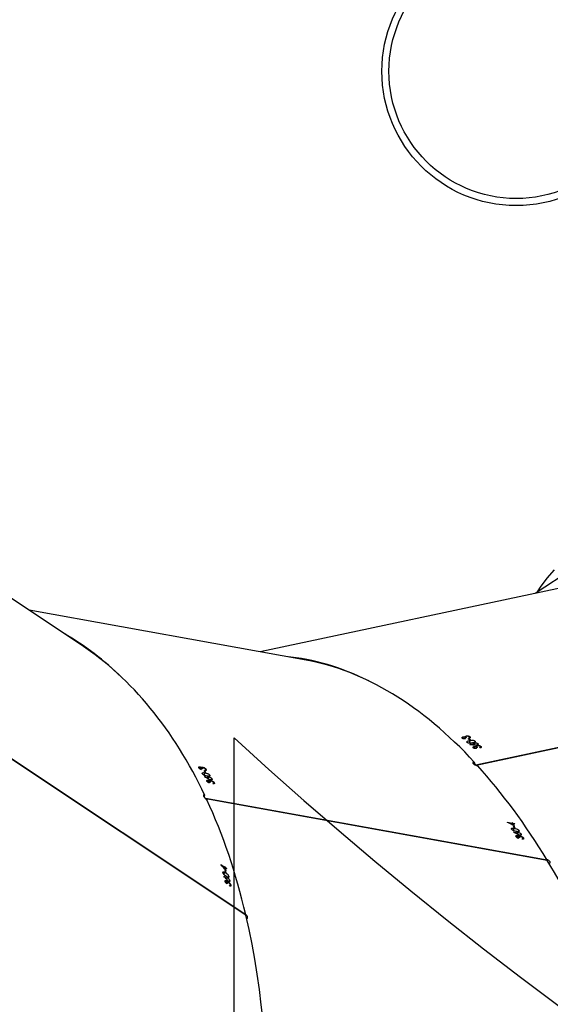
# Model space of a CAD drawing. Units: millimetres. Extents: x -6982 to 358905, y -3372 to 12280.
# Drawn here: x -2375 to -2149, y 5248 to 5667 of the extents above; entities that cross this region are included whole.
import ezdxf

# ---------------------------------------------------------------- set-up
doc = ezdxf.new("R2010")
doc.units = ezdxf.units.MM
doc.layers.add('Opvangzone', color=7, linetype='Continuous', true_color=0x00a19a)
doc.layers.add('Toestel 2D', color=7, linetype='Continuous', lineweight=20)

# ---------------------------------------------------------------- blocks, each defined once
blk = doc.blocks.new('3231_')
at = {"color": 7, "linetype": 'Continuous', "lineweight": 25}
for p, q in [((2263.248, 771.393), (2274.918, 763.627)), ((2263.259, 771.386), (2263.252, 771.378)), ((2263.252, 771.378), (2274.927, 763.609)), ((2263.885, 770.118), (2263.933, 770.154)), ((2263.913, 770.134), (2263.937, 770.151)), ((2263.937, 770.153), (2263.941, 770.131)), ((2264.004, 770.001), (2264.034, 770.024)), ((2264.006, 770.048), (2264.031, 770.032)), ((2264.057, 770.065), (2264.062, 770.043)), ((2264.062, 770.043), (2264.071, 770.05)), ((2263.929, 769.928), (2263.972, 769.96)), ((2263.973, 769.749), (2264.015, 769.781)), ((2263.981, 769.984), (2264.002, 770)), ((2264.019, 769.971), (2264.032, 769.98)), ((2264.02, 769.805), (2264.069, 769.843)), ((2264.033, 769.983), (2264.045, 769.992)), ((2264.064, 769.856), (2264.074, 769.864)), ((2264.088, 769.923), (2264.132, 769.956)), ((2264.106, 769.941), (2264.131, 769.96)), ((2264.109, 769.968), (2264.124, 769.979)), ((2264.117, 769.584), (2264.192, 769.641)), ((2264.061, 769.42), (2264.115, 769.383)), ((2264.061, 769.42), (2264.067, 769.399)), ((2264.067, 769.399), (2264.079, 769.408)), ((2264.121, 769.362), (2264.067, 769.399)), ((2264.083, 769.589), (2264.107, 769.573)), ((2264.106, 769.498), (2264.123, 769.511)), ((2264.13, 769.482), (2264.106, 769.498)), ((2264.115, 769.383), (2264.157, 769.415)), ((2264.121, 769.362), (2264.17, 769.399)), ((2264.128, 769.335), (2264.187, 769.38)), ((2264.152, 769.319), (2264.128, 769.335)), ((2264.145, 769.346), (2264.188, 769.379)), ((2264.309, 769.237), (2264.145, 769.346)), ((2250.418, 769.064), (2264.949, 766.449)), ((2250.43, 769.062), (2250.426, 769.051)), ((2250.426, 769.051), (2264.965, 766.435)), ((2251.436, 768.11), (2251.466, 768.163)), ((2251.478, 768.164), (2251.461, 768.134)), ((2251.462, 768.136), (2251.478, 768.164)), ((2251.482, 768.164), (2251.493, 768.145)), ((2251.533, 767.947), (2251.559, 767.994)), ((2251.573, 768.021), (2251.585, 768.042)), ((2251.584, 768.093), (2251.614, 768.087)), ((2251.595, 768.049), (2251.616, 768.086)), ((2251.618, 768.024), (2251.637, 768.058)), ((2251.63, 768.042), (2251.638, 768.057)), ((2251.634, 768.129), (2251.645, 768.111)), ((2251.645, 768.111), (2251.651, 768.122)), ((2251.661, 767.866), (2251.698, 767.931)), ((2251.696, 767.933), (2251.703, 767.945)), ((2251.704, 768.007), (2251.719, 768.033)), ((2251.715, 768.059), (2251.726, 768.077)), ((2251.72, 768.033), (2251.737, 768.064)), ((2251.625, 767.793), (2251.651, 767.839)), ((2251.784, 767.686), (2251.814, 767.68)), ((2251.803, 767.514), (2251.871, 767.502)), ((2251.803, 767.514), (2251.815, 767.496)), ((2251.815, 767.496), (2251.823, 767.511)), ((2251.822, 767.695), (2251.875, 767.789)), ((2251.832, 767.608), (2251.845, 767.63)), ((2251.862, 767.602), (2251.832, 767.608)), ((2251.847, 767.858), (2251.854, 767.869)), ((2251.871, 767.502), (2251.9, 767.553)), ((2251.882, 767.484), (2251.916, 767.545)), ((2251.897, 767.461), (2251.938, 767.534)), ((2251.912, 767.479), (2251.942, 767.532)), ((2251.882, 767.484), (2251.815, 767.496)), ((2251.927, 767.456), (2251.897, 767.461)), ((2252.115, 767.442), (2251.912, 767.479)), ((2264.598, 765.752), (2264.627, 765.805)), ((2264.639, 765.806), (2264.623, 765.776)), ((2264.624, 765.778), (2264.639, 765.806)), ((2264.644, 765.806), (2264.655, 765.787)), ((2264.694, 765.589), (2264.721, 765.636)), ((2264.735, 765.663), (2264.746, 765.684)), ((2264.746, 765.735), (2264.776, 765.73)), ((2264.756, 765.691), (2264.777, 765.728)), ((2264.779, 765.666), (2264.799, 765.701)), ((2264.786, 765.435), (2264.812, 765.481)), ((2264.791, 765.684), (2264.8, 765.7)), ((2264.795, 765.772), (2264.806, 765.753)), ((2264.806, 765.753), (2264.813, 765.764)), ((2264.822, 765.508), (2264.859, 765.573)), ((2264.857, 765.575), (2264.864, 765.587)), ((2264.866, 765.649), (2264.881, 765.675)), ((2264.877, 765.701), (2264.887, 765.72)), ((2264.881, 765.675), (2264.899, 765.706)), ((2264.983, 765.337), (2265.036, 765.431)), ((2265.008, 765.5), (2265.015, 765.512)), ((2238.3, 761.803), (2253.439, 765.021)), ((2238.31, 761.794), (2253.459, 765.014)), ((2264.939, 765.186), (2264.968, 765.237)), ((2264.946, 765.328), (2264.976, 765.322)), ((2264.979, 765.237), (2264.964, 765.209)), ((2264.965, 765.211), (2264.979, 765.237)), ((2264.984, 765.237), (2264.995, 765.219)), ((2264.993, 765.25), (2265.006, 765.272)), ((2265.023, 765.244), (2264.993, 765.25)), ((2265.077, 765.099), (2265.089, 765.119)), ((2265.087, 765.168), (2265.117, 765.163)), ((2265.099, 765.126), (2265.119, 765.161)), ((2265.122, 765.102), (2265.141, 765.135)), ((2265.133, 765.119), (2265.142, 765.134)), ((2265.136, 765.203), (2265.147, 765.185)), ((2265.147, 765.185), (2265.153, 765.196)), ((2265.208, 765.085), (2265.223, 765.11)), ((2265.218, 765.135), (2265.228, 765.153)), ((2265.223, 765.11), (2265.24, 765.14)), ((2253.242, 764.21), (2253.247, 764.266)), ((2253.263, 764.275), (2253.26, 764.241)), ((2253.262, 764.246), (2253.264, 764.276)), ((2253.275, 764.28), (2253.291, 764.267)), ((2253.394, 764.252), (2253.425, 764.259)), ((2253.399, 764.179), (2253.401, 764.199)), ((2253.415, 764.217), (2253.419, 764.258)), ((2253.435, 764.307), (2253.45, 764.293)), ((2253.443, 764.2), (2253.447, 764.245)), ((2253.45, 764.293), (2253.451, 764.307)), ((2253.451, 764.221), (2253.453, 764.241)), ((2253.523, 764.064), (2253.531, 764.158)), ((2253.532, 764.271), (2253.534, 764.295)), ((2253.534, 764.217), (2253.535, 764.238)), ((2253.542, 764.143), (2253.543, 764.157)), ((2253.544, 764.251), (2253.547, 764.29)), ((2253.376, 764.091), (2253.38, 764.142)), ((2253.504, 763.98), (2253.508, 764.028)), ((2253.687, 763.939), (2253.719, 763.946)), ((2253.711, 764.13), (2253.712, 764.144)), ((2253.713, 763.8), (2253.717, 763.854)), ((2253.723, 763.963), (2253.732, 764.076)), ((2253.734, 763.862), (2253.731, 763.829)), ((2253.733, 763.834), (2253.735, 763.862)), ((2253.746, 763.867), (2253.761, 763.854)), ((2253.753, 763.883), (2253.755, 763.914)), ((2253.784, 763.889), (2253.753, 763.883)), ((2253.865, 763.842), (2253.896, 763.848)), ((2253.871, 763.771), (2253.872, 763.791)), ((2253.886, 763.808), (2253.89, 763.847)), ((2253.906, 763.894), (2253.921, 763.881)), ((2253.915, 763.791), (2253.918, 763.835)), ((2253.921, 763.881), (2253.922, 763.894)), ((2253.922, 763.812), (2253.924, 763.831)), ((2254.003, 763.861), (2254.005, 763.883)), ((2254.005, 763.809), (2254.007, 763.829)), ((2254.015, 763.841), (2254.018, 763.879)), ((2260.687, 760.541), (2272.473, 758.42)), ((2249.548, 757.409), (2262.636, 760.19)), ((2270.26, 759.893), (2278.938, 754.118)), ((2248.107, 755.842), (2250.933, 757.703))]:
    blk.add_line(p, q, dxfattribs=at)
at = {"color": 7, "linetype": 'Continuous', "lineweight": 25, "flags": 128}
for points in [[(2264.308, 769.242), (2264.308, 769.241), (2264.308, 769.241), (2264.308, 769.24), (2264.308, 769.24), (2264.308, 769.239), (2264.308, 769.239), (2264.309, 769.238), (2264.309, 769.237)], [(2252.113, 767.446), (2252.113, 767.445), (2252.114, 767.445), (2252.114, 767.444), (2252.114, 767.444), (2252.115, 767.444), (2252.115, 767.443), (2252.115, 767.443), (2252.115, 767.442)], [(2250.841, 757.642), (2250.706, 757.442), (2250.419, 757.058), (2250.111, 756.703)], [(2250.841, 757.642), (2250.706, 757.442), (2250.419, 757.058), (2250.111, 756.703)]]:
    blk.add_lwpolyline(points, dxfattribs=at)
at = {"color": 7, "linetype": 'Continuous', "lineweight": 25}
for radius in [5.715, 5.415]:
    blk.add_circle((2251.743, 735.487), radius, dxfattribs=at)
for centre, radius, start, end in [((2286.379, 775.17), 22.984, 194.0515, 194.2864), ((2286.188, 775.143), 22.812, 194.3334, 194.6245), ((2286.403, 775.153), 22.984, 194.0515, 194.2864), ((2286.063, 775.11), 22.682, 194.6799, 194.751), ((2286.087, 775.094), 22.682, 194.6799, 194.751), ((2271.84, 779.96), 23.514, 211.4684, 211.6911), ((2271.625, 779.851), 23.296, 211.7357, 212.0122), ((2271.87, 779.955), 23.514, 211.4684, 211.6911), ((2271.486, 779.765), 23.132, 212.0649, 212.1325), ((2271.516, 779.759), 23.132, 212.0649, 212.1325), ((2285.029, 777.604), 23.538, 211.4354, 211.658), ((2285.059, 777.598), 23.538, 211.4354, 211.658), ((2268.668, 781.334), 22.957, 229.2642, 229.4796), ((2268.699, 781.341), 22.957, 229.2642, 229.4796)]:
    blk.add_arc(centre, radius, start, end, dxfattribs=at)
for centre, major_axis, ratio, start_param, end_param in [((2262.004, 800.439), (-0.399, 40.043), 0.475319, 6.193004, 8.749554), ((2287.533, 795.845), (15.173, 37.068), 0.543367, 6.174257, 8.77244), ((2287.533, 795.845), (15.173, 37.068), 0.543367, 2.489761, 2.673472), ((2290.859, 793.632), (-46.882, 54.311), 0.49908, 1.577307, 1.579954), ((2290.821, 793.657), (-46.891, 54.317), 0.499008, 1.578204, 1.580547), ((2293.537, 791.849), (32.713, 25.675), 0.037414, 2.654211, 2.654824), ((2290.227, 794.052), (-44.815, 53.134), 0.515433, 1.598396, 1.603241), ((2262.004, 800.439), (-0.399, 40.043), 0.475319, 2.466875, 2.650586), ((2266.139, 799.694), (64.023, -33.117), 0.483393, 4.736577, 4.739224), ((2266.092, 799.703), (64.034, -33.118), 0.483321, 4.737468, 4.739811), ((2265.353, 799.836), (61.515, -32.873), 0.499706, 4.75902, 4.763866), ((2269.469, 799.095), (21.371, 36.286), 0.030267, 3.69351, 3.694123), ((2287.533, 795.845), (15.044, 37.171), 0.542104, 2.671142, 2.674284), ((2264.947, 766.392), (0.556, 0.562), 0.121558, 4.667922, 4.751183), ((2287.533, 795.845), (15.173, 37.068), 0.543367, 2.6812, 3.032665), ((2279.333, 797.32), (64.023, -33.117), 0.483393, 4.73607, 4.738717), ((2279.286, 797.329), (64.034, -33.118), 0.483321, 4.736961, 4.739305), ((2282.624, 796.728), (21.371, 36.286), 0.030267, 3.694017, 3.69463), ((2262.004, 800.439), (-0.523, 40.093), 0.474106, 2.64801, 2.652135), ((2253.447, 764.965), (0.263, 0.72), 0.112775, 4.654175, 4.761438), ((2262.004, 800.439), (-0.399, 40.043), 0.475319, 2.658314, 3.051411), ((2253.469, 798.624), (71.744, -7.485), 0.475744, 4.762771, 4.765418), ((2253.419, 798.614), (71.756, -7.481), 0.475672, 4.763655, 4.765998), ((2256.894, 799.352), (7.031, 41.836), 0.114418, 3.731056, 3.731669), ((2262.004, 800.439), (-0.523, 40.093), 0.474106, 2.902861, 3.09021), ((2287.533, 795.845), (15.044, 37.171), 0.542104, 2.925009, 3.064646)]:
    blk.add_ellipse(centre, major_axis=major_axis, ratio=ratio, start_param=start_param, end_param=end_param, dxfattribs=at)
for points, knots in [([(2263.216, 771.552), (2263.215, 771.552), (2263.202, 771.55), (2263.186, 771.536), (2263.171, 771.51), (2263.172, 771.474), (2263.187, 771.434), (2263.216, 771.394), (2263.243, 771.372), (2263.256, 771.362)], [0, 0, 0, 0, 0.010347, 0.171406, 0.334745, 0.500953, 0.669368, 0.838334, 1, 1, 1, 1]), ([(2263.885, 770.118), (2263.884, 770.128), (2263.881, 770.146), (2263.889, 770.16), (2263.905, 770.165), (2263.923, 770.159), (2263.935, 770.153), (2263.937, 770.153)], [0, 0, 0, 0, 0.261181, 0.466868, 0.672525, 0.946309, 1, 1, 1, 1]), ([(2263.981, 769.984), (2263.971, 769.991), (2263.953, 770.005), (2263.926, 770.035), (2263.905, 770.067), (2263.891, 770.096), (2263.887, 770.112), (2263.885, 770.118)], [0, 0, 0, 0, 0.214962, 0.430738, 0.643883, 0.845445, 1, 1, 1, 1]), ([(2263.913, 770.134), (2263.912, 770.132), (2263.908, 770.128), (2263.907, 770.117), (2263.909, 770.106), (2263.909, 770.102)], [0, 0, 0, 0, 0.251502, 0.68519, 1, 1, 1, 1]), ([(2263.909, 770.102), (2263.912, 770.092), (2263.917, 770.075), (2263.933, 770.048), (2263.949, 770.028), (2263.964, 770.014), (2263.971, 770.009), (2263.974, 770.007)], [0, 0, 0, 0, 0.314144, 0.530557, 0.746721, 0.911287, 1, 1, 1, 1]), ([(2263.941, 770.131), (2263.939, 770.132), (2263.933, 770.134), (2263.922, 770.137), (2263.917, 770.135), (2263.913, 770.134)], [0, 0, 0, 0, 0.251452, 0.50335, 1, 1, 1, 1]), ([(2263.974, 770.007), (2263.979, 770.004), (2263.989, 769.999), (2264, 769.999), (2264.008, 770.004), (2264.011, 770.02), (2264.008, 770.037), (2264.006, 770.048)], [0, 0, 0, 0, 0.158685, 0.318202, 0.482069, 0.648831, 1, 1, 1, 1]), ([(2264.031, 770.032), (2264.034, 770.021), (2264.039, 770.004), (2264.051, 769.98), (2264.063, 769.964), (2264.074, 769.952), (2264.081, 769.947), (2264.083, 769.945)], [0, 0, 0, 0, 0.39392, 0.590796, 0.743647, 0.897451, 1, 1, 1, 1]), ([(2264.057, 770.065), (2264.069, 770.054), (2264.089, 770.035), (2264.112, 770.002), (2264.127, 769.975), (2264.131, 769.96), (2264.133, 769.953)], [0, 0, 0, 0, 0.344776, 0.573021, 0.801581, 1, 1, 1, 1]), ([(2264.109, 769.968), (2264.107, 769.977), (2264.103, 769.99), (2264.088, 770.014), (2264.074, 770.03), (2264.065, 770.04), (2264.062, 770.043)], [0, 0, 0, 0, 0.344467, 0.567925, 0.861884, 1, 1, 1, 1]), ([(2263.929, 769.928), (2263.928, 769.937), (2263.926, 769.954), (2263.934, 769.967), (2263.951, 769.969), (2263.968, 769.963), (2263.98, 769.956), (2263.984, 769.953)], [0, 0, 0, 0, 0.2352214, 0.4721765, 0.6803767, 0.8847142, 1, 1, 1, 1]), ([(2264.02, 769.805), (2264.011, 769.812), (2263.993, 769.825), (2263.967, 769.854), (2263.947, 769.884), (2263.935, 769.909), (2263.931, 769.923), (2263.929, 769.928)], [0, 0, 0, 0, 0.227511, 0.457234, 0.652752, 0.863379, 1, 1, 1, 1]), ([(2263.973, 769.749), (2263.971, 769.757), (2263.969, 769.772), (2263.976, 769.785), (2263.993, 769.789), (2264.026, 769.78), (2264.057, 769.759), (2264.077, 769.746)], [0, 0, 0, 0, 0.145179, 0.291204, 0.428814, 0.635852, 1, 1, 1, 1]), ([(2264.117, 769.584), (2264.094, 769.6), (2264.062, 769.623), (2264.02, 769.666), (2263.994, 769.7), (2263.979, 769.729), (2263.974, 769.743), (2263.973, 769.749)], [0, 0, 0, 0, 0.399713, 0.572632, 0.747087, 0.901555, 1, 1, 1, 1]), ([(2264.019, 769.971), (2264.017, 769.971), (2264.009, 769.97), (2263.995, 769.975), (2263.984, 769.982), (2263.981, 769.984)], [0, 0, 0, 0, 0.251612, 0.747403, 1, 1, 1, 1]), ([(2263.984, 769.953), (2263.996, 769.944), (2264.015, 769.929), (2264.04, 769.902), (2264.053, 769.888), (2264.059, 769.881)], [0, 0, 0, 0, 0.480986, 0.739101, 1, 1, 1, 1]), ([(2264.033, 769.983), (2264.033, 769.982), (2264.031, 769.978), (2264.027, 769.973), (2264.022, 769.972), (2264.019, 769.971)], [0, 0, 0, 0, 0.25121, 0.502994, 1, 1, 1, 1]), ([(2264.073, 769.83), (2264.074, 769.822), (2264.076, 769.806), (2264.068, 769.793), (2264.053, 769.789), (2264.036, 769.795), (2264.024, 769.803), (2264.02, 769.805)], [0, 0, 0, 0, 0.2296681, 0.4612314, 0.6714784, 0.8884711, 1, 1, 1, 1]), ([(2264.088, 769.923), (2264.081, 769.928), (2264.068, 769.938), (2264.048, 769.961), (2264.038, 769.976), (2264.033, 769.983)], [0, 0, 0, 0, 0.3453322, 0.6940378, 1, 1, 1, 1]), ([(2264.064, 769.856), (2264.065, 769.854), (2264.067, 769.849), (2264.07, 769.841), (2264.071, 769.834), (2264.073, 769.83)], [0, 0, 0, 0, 0.250079, 0.500213, 1, 1, 1, 1]), ([(2264.077, 769.746), (2264.101, 769.73), (2264.135, 769.707), (2264.178, 769.662), (2264.201, 769.629), (2264.215, 769.603), (2264.219, 769.589), (2264.221, 769.584)], [0, 0, 0, 0, 0.421574, 0.610955, 0.759508, 0.908201, 1, 1, 1, 1]), ([(2264.083, 769.945), (2264.087, 769.943), (2264.094, 769.938), (2264.103, 769.938), (2264.11, 769.943), (2264.112, 769.954), (2264.11, 769.964), (2264.109, 769.968)], [0, 0, 0, 0, 0.161626, 0.323981, 0.555356, 0.777306, 1, 1, 1, 1]), ([(2264.133, 769.953), (2264.135, 769.944), (2264.137, 769.926), (2264.128, 769.913), (2264.112, 769.911), (2264.097, 769.917), (2264.089, 769.922), (2264.088, 769.923)], [0, 0, 0, 0, 0.267408, 0.536736, 0.766676, 0.971093, 1, 1, 1, 1]), ([(2250.338, 769.204), (2250.334, 769.202), (2250.318, 769.194), (2250.303, 769.172), (2250.296, 769.141), (2250.307, 769.107), (2250.335, 769.076), (2250.371, 769.051), (2250.4, 769.042), (2250.413, 769.038)], [0, 0, 0, 0, 0.0547136, 0.2144336, 0.376415, 0.5412414, 0.708256, 0.8758172, 1, 1, 1, 1]), ([(2264.221, 769.584), (2264.222, 769.576), (2264.225, 769.561), (2264.217, 769.547), (2264.2, 769.543), (2264.167, 769.553), (2264.136, 769.572), (2264.117, 769.584)], [0, 0, 0, 0, 0.1486476, 0.2980066, 0.4401515, 0.661886, 1, 1, 1, 1]), ([(2251.436, 768.11), (2251.432, 768.119), (2251.425, 768.134), (2251.429, 768.151), (2251.445, 768.162), (2251.466, 768.164), (2251.48, 768.164), (2251.482, 768.164)], [0, 0, 0, 0, 0.261181, 0.466868, 0.672525, 0.946309, 1, 1, 1, 1]), ([(2251.573, 768.021), (2251.562, 768.024), (2251.538, 768.03), (2251.502, 768.048), (2251.471, 768.069), (2251.449, 768.091), (2251.44, 768.104), (2251.436, 768.11)], [0, 0, 0, 0, 0.214962, 0.430738, 0.643883, 0.845445, 1, 1, 1, 1]), ([(2251.462, 768.136), (2251.461, 768.134), (2251.458, 768.128), (2251.46, 768.117), (2251.465, 768.108), (2251.467, 768.104)], [0, 0, 0, 0, 0.251502, 0.68519, 1, 1, 1, 1]), ([(2251.493, 768.145), (2251.49, 768.145), (2251.483, 768.145), (2251.471, 768.143), (2251.466, 768.139), (2251.462, 768.136)], [0, 0, 0, 0, 0.251452, 0.50335, 1, 1, 1, 1]), ([(2251.467, 768.104), (2251.472, 768.096), (2251.482, 768.082), (2251.506, 768.063), (2251.528, 768.05), (2251.547, 768.043), (2251.556, 768.041), (2251.56, 768.04)], [0, 0, 0, 0, 0.314144, 0.530557, 0.746721, 0.911287, 1, 1, 1, 1]), ([(2251.533, 767.947), (2251.529, 767.954), (2251.522, 767.969), (2251.528, 767.986), (2251.545, 767.994), (2251.565, 767.996), (2251.58, 767.994), (2251.585, 767.993)], [0, 0, 0, 0, 0.235221, 0.472177, 0.680377, 0.884714, 1, 1, 1, 1]), ([(2251.661, 767.866), (2251.65, 767.869), (2251.627, 767.874), (2251.592, 767.891), (2251.564, 767.911), (2251.544, 767.93), (2251.536, 767.942), (2251.533, 767.947)], [0, 0, 0, 0, 0.227511, 0.457234, 0.652752, 0.863379, 1, 1, 1, 1]), ([(2251.56, 768.04), (2251.566, 768.039), (2251.578, 768.038), (2251.591, 768.043), (2251.598, 768.051), (2251.597, 768.068), (2251.589, 768.083), (2251.584, 768.093)], [0, 0, 0, 0, 0.158685, 0.318202, 0.482069, 0.648831, 1, 1, 1, 1]), ([(2251.618, 768.024), (2251.615, 768.023), (2251.607, 768.019), (2251.591, 768.018), (2251.578, 768.02), (2251.573, 768.021)], [0, 0, 0, 0, 0.251612, 0.747403, 1, 1, 1, 1]), ([(2251.585, 767.993), (2251.601, 767.989), (2251.625, 767.982), (2251.658, 767.967), (2251.675, 767.959), (2251.684, 767.955)], [0, 0, 0, 0, 0.480986, 0.739101, 1, 1, 1, 1]), ([(2251.614, 768.087), (2251.621, 768.078), (2251.631, 768.064), (2251.65, 768.046), (2251.666, 768.035), (2251.681, 768.028), (2251.69, 768.026), (2251.694, 768.026)], [0, 0, 0, 0, 0.39392, 0.590796, 0.743647, 0.897451, 1, 1, 1, 1]), ([(2251.63, 768.042), (2251.63, 768.04), (2251.629, 768.036), (2251.626, 768.03), (2251.621, 768.026), (2251.618, 768.024)], [0, 0, 0, 0, 0.25121, 0.502994, 1, 1, 1, 1]), ([(2251.704, 768.007), (2251.696, 768.009), (2251.678, 768.013), (2251.651, 768.026), (2251.637, 768.037), (2251.63, 768.042)], [0, 0, 0, 0, 0.345332, 0.694038, 1, 1, 1, 1]), ([(2251.634, 768.129), (2251.65, 768.124), (2251.676, 768.114), (2251.71, 768.093), (2251.732, 768.073), (2251.741, 768.06), (2251.745, 768.054)], [0, 0, 0, 0, 0.344776, 0.573021, 0.801581, 1, 1, 1, 1]), ([(2251.715, 768.059), (2251.71, 768.066), (2251.702, 768.077), (2251.68, 768.094), (2251.661, 768.103), (2251.649, 768.109), (2251.645, 768.111)], [0, 0, 0, 0, 0.344467, 0.567925, 0.861884, 1, 1, 1, 1]), ([(2251.694, 768.026), (2251.698, 768.025), (2251.707, 768.024), (2251.717, 768.028), (2251.722, 768.035), (2251.722, 768.046), (2251.717, 768.055), (2251.715, 768.059)], [0, 0, 0, 0, 0.161626, 0.323981, 0.555356, 0.777306, 1, 1, 1, 1]), ([(2251.696, 767.933), (2251.697, 767.931), (2251.7, 767.928), (2251.706, 767.92), (2251.709, 767.915), (2251.712, 767.911)], [0, 0, 0, 0, 0.250079, 0.500213, 1, 1, 1, 1]), ([(2251.745, 768.054), (2251.749, 768.046), (2251.756, 768.03), (2251.75, 768.013), (2251.733, 768.005), (2251.715, 768.005), (2251.706, 768.007), (2251.704, 768.007)], [0, 0, 0, 0, 0.267408, 0.536736, 0.766676, 0.971093, 1, 1, 1, 1]), ([(2251.625, 767.793), (2251.622, 767.8), (2251.615, 767.813), (2251.62, 767.829), (2251.636, 767.839), (2251.674, 767.844), (2251.713, 767.838), (2251.738, 767.834)], [0, 0, 0, 0, 0.145179, 0.291204, 0.428814, 0.635852, 1, 1, 1, 1]), ([(2251.822, 767.695), (2251.794, 767.701), (2251.753, 767.709), (2251.696, 767.733), (2251.661, 767.755), (2251.637, 767.776), (2251.628, 767.788), (2251.625, 767.793)], [0, 0, 0, 0, 0.399713, 0.572632, 0.747087, 0.901555, 1, 1, 1, 1]), ([(2251.712, 767.911), (2251.715, 767.904), (2251.722, 767.89), (2251.716, 767.874), (2251.701, 767.865), (2251.681, 767.863), (2251.666, 767.865), (2251.661, 767.866)], [0, 0, 0, 0, 0.229668, 0.461231, 0.671478, 0.888471, 1, 1, 1, 1]), ([(2251.738, 767.834), (2251.767, 767.828), (2251.81, 767.819), (2251.868, 767.794), (2251.901, 767.773), (2251.923, 767.754), (2251.931, 767.742), (2251.934, 767.738)], [0, 0, 0, 0, 0.421574, 0.610955, 0.759508, 0.908201, 1, 1, 1, 1]), ([(2251.934, 767.738), (2251.937, 767.731), (2251.944, 767.717), (2251.939, 767.701), (2251.921, 767.69), (2251.883, 767.685), (2251.845, 767.691), (2251.822, 767.695)], [0, 0, 0, 0, 0.1486476, 0.2980066, 0.4401515, 0.661886, 1, 1, 1, 1]), ([(2264.991, 766.299), (2265.001, 766.293), (2265.022, 766.281), (2265.044, 766.277), (2265.057, 766.285), (2265.056, 766.303), (2265.048, 766.328), (2265.03, 766.358), (2265.001, 766.397), (2264.965, 766.435), (2264.931, 766.466), (2264.912, 766.479), (2264.904, 766.485)], [0, 0, 0, 0, 0.103993, 0.208651, 0.31454, 0.422282, 0.491055, 0.600741, 0.710459, 0.819229, 0.926182, 1, 1, 1, 1]), ([(2264.598, 765.752), (2264.594, 765.761), (2264.586, 765.776), (2264.591, 765.794), (2264.607, 765.805), (2264.627, 765.807), (2264.642, 765.806), (2264.644, 765.806)], [0, 0, 0, 0, 0.261174, 0.466859, 0.672516, 0.946299, 1, 1, 1, 1]), ([(2264.735, 765.663), (2264.723, 765.666), (2264.7, 765.672), (2264.663, 765.69), (2264.632, 765.712), (2264.61, 765.733), (2264.601, 765.746), (2264.598, 765.752)], [0, 0, 0, 0, 0.214968, 0.430749, 0.643896, 0.845458, 1, 1, 1, 1]), ([(2264.624, 765.778), (2264.623, 765.776), (2264.619, 765.771), (2264.621, 765.759), (2264.626, 765.75), (2264.628, 765.746)], [0, 0, 0, 0, 0.251506, 0.685192, 1, 1, 1, 1]), ([(2264.655, 765.787), (2264.651, 765.787), (2264.645, 765.787), (2264.633, 765.785), (2264.627, 765.781), (2264.624, 765.778)], [0, 0, 0, 0, 0.251453, 0.503353, 1, 1, 1, 1]), ([(2264.628, 765.746), (2264.634, 765.738), (2264.643, 765.724), (2264.667, 765.705), (2264.69, 765.692), (2264.709, 765.685), (2264.718, 765.683), (2264.721, 765.682)], [0, 0, 0, 0, 0.3141472, 0.5305588, 0.7467207, 0.9112899, 1, 1, 1, 1]), ([(2264.694, 765.589), (2264.691, 765.596), (2264.684, 765.611), (2264.69, 765.628), (2264.706, 765.636), (2264.727, 765.638), (2264.741, 765.636), (2264.746, 765.635)], [0, 0, 0, 0, 0.235215, 0.472163, 0.68036, 0.884698, 1, 1, 1, 1]), ([(2264.822, 765.508), (2264.811, 765.511), (2264.788, 765.516), (2264.754, 765.533), (2264.725, 765.553), (2264.705, 765.572), (2264.697, 765.584), (2264.694, 765.589)], [0, 0, 0, 0, 0.227517, 0.457248, 0.652768, 0.863397, 1, 1, 1, 1]), ([(2264.721, 765.682), (2264.727, 765.682), (2264.74, 765.68), (2264.752, 765.685), (2264.759, 765.694), (2264.758, 765.71), (2264.751, 765.725), (2264.746, 765.735)], [0, 0, 0, 0, 0.158689, 0.31821, 0.482081, 0.648843, 1, 1, 1, 1]), ([(2264.779, 765.666), (2264.777, 765.665), (2264.768, 765.662), (2264.753, 765.661), (2264.739, 765.663), (2264.735, 765.663)], [0, 0, 0, 0, 0.251613, 0.747408, 1, 1, 1, 1]), ([(2264.746, 765.635), (2264.762, 765.631), (2264.786, 765.625), (2264.82, 765.609), (2264.837, 765.601), (2264.845, 765.597)], [0, 0, 0, 0, 0.480987, 0.739102, 1, 1, 1, 1]), ([(2264.776, 765.73), (2264.782, 765.72), (2264.792, 765.706), (2264.812, 765.688), (2264.828, 765.677), (2264.843, 765.671), (2264.852, 765.669), (2264.855, 765.668)], [0, 0, 0, 0, 0.393908, 0.59079, 0.743642, 0.897447, 1, 1, 1, 1]), ([(2264.786, 765.435), (2264.783, 765.442), (2264.777, 765.455), (2264.781, 765.471), (2264.798, 765.481), (2264.836, 765.486), (2264.874, 765.48), (2264.899, 765.476)], [0, 0, 0, 0, 0.145174, 0.291194, 0.428801, 0.635839, 1, 1, 1, 1]), ([(2264.791, 765.684), (2264.791, 765.682), (2264.791, 765.679), (2264.788, 765.672), (2264.783, 765.669), (2264.779, 765.666)], [0, 0, 0, 0, 0.251213, 0.503, 1, 1, 1, 1]), ([(2264.983, 765.337), (2264.955, 765.343), (2264.914, 765.351), (2264.858, 765.375), (2264.822, 765.397), (2264.798, 765.418), (2264.79, 765.43), (2264.786, 765.435)], [0, 0, 0, 0, 0.399716, 0.572633, 0.747086, 0.901553, 1, 1, 1, 1]), ([(2264.866, 765.649), (2264.857, 765.651), (2264.84, 765.655), (2264.813, 765.669), (2264.798, 765.679), (2264.791, 765.684)], [0, 0, 0, 0, 0.345339, 0.694052, 1, 1, 1, 1]), ([(2264.795, 765.772), (2264.811, 765.766), (2264.837, 765.757), (2264.871, 765.735), (2264.894, 765.715), (2264.903, 765.702), (2264.907, 765.696)], [0, 0, 0, 0, 0.3447795, 0.5730236, 0.8015841, 1, 1, 1, 1]), ([(2264.877, 765.701), (2264.872, 765.708), (2264.864, 765.719), (2264.842, 765.736), (2264.823, 765.746), (2264.81, 765.751), (2264.806, 765.753)], [0, 0, 0, 0, 0.344471, 0.567928, 0.861889, 1, 1, 1, 1]), ([(2264.873, 765.554), (2264.876, 765.546), (2264.883, 765.532), (2264.877, 765.516), (2264.862, 765.507), (2264.842, 765.505), (2264.827, 765.508), (2264.822, 765.508)], [0, 0, 0, 0, 0.229661, 0.461218, 0.67146, 0.888457, 1, 1, 1, 1]), ([(2264.855, 765.668), (2264.859, 765.667), (2264.868, 765.666), (2264.878, 765.67), (2264.883, 765.677), (2264.883, 765.688), (2264.879, 765.697), (2264.877, 765.701)], [0, 0, 0, 0, 0.16163, 0.32399, 0.555367, 0.777318, 1, 1, 1, 1]), ([(2264.857, 765.575), (2264.859, 765.574), (2264.862, 765.57), (2264.867, 765.563), (2264.871, 765.557), (2264.873, 765.554)], [0, 0, 0, 0, 0.250085, 0.500223, 1, 1, 1, 1]), ([(2264.907, 765.696), (2264.91, 765.688), (2264.917, 765.673), (2264.911, 765.656), (2264.894, 765.647), (2264.877, 765.647), (2264.867, 765.649), (2264.866, 765.649)], [0, 0, 0, 0, 0.2674013, 0.5367229, 0.7666614, 0.9710791, 1, 1, 1, 1]), ([(2264.899, 765.476), (2264.929, 765.47), (2264.972, 765.462), (2265.029, 765.436), (2265.062, 765.415), (2265.084, 765.396), (2265.092, 765.384), (2265.095, 765.38)], [0, 0, 0, 0, 0.421577, 0.610961, 0.759512, 0.908204, 1, 1, 1, 1]), ([(2253.513, 764.893), (2253.526, 764.892), (2253.552, 764.889), (2253.577, 764.894), (2253.59, 764.907), (2253.586, 764.925), (2253.572, 764.945), (2253.547, 764.967), (2253.507, 764.993), (2253.46, 765.015), (2253.416, 765.03), (2253.392, 765.035), (2253.382, 765.037)], [0, 0, 0, 0, 0.103993, 0.208651, 0.31454, 0.422282, 0.491055, 0.600741, 0.710459, 0.819229, 0.926182, 1, 1, 1, 1]), ([(2264.939, 765.186), (2264.934, 765.196), (2264.926, 765.212), (2264.934, 765.229), (2264.952, 765.238), (2264.972, 765.238), (2264.984, 765.237)], [0, 0, 0, 0, 0.309376, 0.512529, 0.715717, 1, 1, 1, 1]), ([(2265.077, 765.099), (2265.066, 765.102), (2265.043, 765.108), (2265.006, 765.125), (2264.974, 765.147), (2264.952, 765.168), (2264.943, 765.18), (2264.939, 765.186)], [0, 0, 0, 0, 0.214634, 0.430078, 0.643055, 0.84462, 1, 1, 1, 1]), ([(2264.965, 765.211), (2264.963, 765.209), (2264.961, 765.203), (2264.962, 765.193), (2264.967, 765.184), (2264.97, 765.18)], [0, 0, 0, 0, 0.251252, 0.685076, 1, 1, 1, 1]), ([(2264.995, 765.219), (2264.992, 765.219), (2264.985, 765.219), (2264.974, 765.217), (2264.968, 765.213), (2264.965, 765.211)], [0, 0, 0, 0, 0.251381, 0.50321, 1, 1, 1, 1]), ([(2264.97, 765.18), (2264.975, 765.172), (2264.985, 765.159), (2265.01, 765.14), (2265.032, 765.127), (2265.051, 765.12), (2265.06, 765.118), (2265.064, 765.118)], [0, 0, 0, 0, 0.3139136, 0.5304612, 0.746768, 0.9110889, 1, 1, 1, 1]), ([(2265.095, 765.38), (2265.098, 765.373), (2265.105, 765.359), (2265.1, 765.343), (2265.082, 765.332), (2265.045, 765.327), (2265.006, 765.333), (2264.983, 765.337)], [0, 0, 0, 0, 0.148642, 0.297996, 0.440138, 0.661874, 1, 1, 1, 1]), ([(2265.064, 765.118), (2265.07, 765.117), (2265.082, 765.116), (2265.094, 765.12), (2265.101, 765.128), (2265.1, 765.144), (2265.092, 765.159), (2265.087, 765.168)], [0, 0, 0, 0, 0.158426, 0.317682, 0.481331, 0.648066, 1, 1, 1, 1]), ([(2265.122, 765.102), (2265.119, 765.101), (2265.111, 765.098), (2265.096, 765.097), (2265.082, 765.099), (2265.077, 765.099)], [0, 0, 0, 0, 0.251573, 0.747055, 1, 1, 1, 1]), ([(2265.117, 765.163), (2265.124, 765.154), (2265.134, 765.14), (2265.154, 765.123), (2265.17, 765.112), (2265.185, 765.106), (2265.194, 765.104), (2265.197, 765.103)], [0, 0, 0, 0, 0.394634, 0.591191, 0.74397, 0.897705, 1, 1, 1, 1]), ([(2265.133, 765.119), (2265.133, 765.117), (2265.133, 765.114), (2265.13, 765.107), (2265.125, 765.104), (2265.122, 765.102)], [0, 0, 0, 0, 0.251027, 0.502626, 1, 1, 1, 1]), ([(2265.208, 765.085), (2265.2, 765.087), (2265.182, 765.091), (2265.155, 765.104), (2265.14, 765.114), (2265.133, 765.119)], [0, 0, 0, 0, 0.344889, 0.693143, 1, 1, 1, 1]), ([(2265.136, 765.203), (2265.151, 765.198), (2265.178, 765.189), (2265.212, 765.167), (2265.235, 765.148), (2265.244, 765.136), (2265.248, 765.13)], [0, 0, 0, 0, 0.344571, 0.572824, 0.801385, 1, 1, 1, 1]), ([(2265.218, 765.135), (2265.213, 765.142), (2265.205, 765.153), (2265.183, 765.169), (2265.164, 765.178), (2265.151, 765.184), (2265.147, 765.185)], [0, 0, 0, 0, 0.344202, 0.5677177, 0.861525, 1, 1, 1, 1]), ([(2265.197, 765.103), (2265.202, 765.102), (2265.21, 765.101), (2265.22, 765.105), (2265.225, 765.112), (2265.225, 765.122), (2265.22, 765.131), (2265.218, 765.135)], [0, 0, 0, 0, 0.161366, 0.32346, 0.554631, 0.776559, 1, 1, 1, 1]), ([(2265.248, 765.13), (2265.252, 765.122), (2265.259, 765.107), (2265.254, 765.091), (2265.237, 765.083), (2265.219, 765.083), (2265.21, 765.085), (2265.208, 765.085)], [0, 0, 0, 0, 0.267814, 0.537559, 0.767597, 0.971946, 1, 1, 1, 1]), ([(2253.242, 764.21), (2253.236, 764.217), (2253.225, 764.229), (2253.225, 764.248), (2253.239, 764.264), (2253.259, 764.275), (2253.273, 764.28), (2253.275, 764.28)], [0, 0, 0, 0, 0.2611738, 0.4668593, 0.6725158, 0.9462995, 1, 1, 1, 1]), ([(2253.399, 764.179), (2253.387, 764.177), (2253.362, 764.174), (2253.322, 764.176), (2253.286, 764.185), (2253.259, 764.197), (2253.247, 764.206), (2253.242, 764.21)], [0, 0, 0, 0, 0.214968, 0.430749, 0.643896, 0.845458, 1, 1, 1, 1]), ([(2253.262, 764.246), (2253.261, 764.243), (2253.259, 764.237), (2253.264, 764.227), (2253.271, 764.22), (2253.273, 764.217)], [0, 0, 0, 0, 0.2515063, 0.6851923, 1, 1, 1, 1]), ([(2253.291, 764.267), (2253.287, 764.265), (2253.281, 764.262), (2253.269, 764.256), (2253.265, 764.25), (2253.262, 764.246)], [0, 0, 0, 0, 0.251453, 0.503353, 1, 1, 1, 1]), ([(2253.273, 764.217), (2253.281, 764.211), (2253.294, 764.201), (2253.322, 764.193), (2253.348, 764.189), (2253.368, 764.19), (2253.378, 764.191), (2253.381, 764.192)], [0, 0, 0, 0, 0.314147, 0.530559, 0.746721, 0.91129, 1, 1, 1, 1]), ([(2253.376, 764.091), (2253.371, 764.097), (2253.36, 764.109), (2253.362, 764.127), (2253.377, 764.142), (2253.397, 764.151), (2253.412, 764.155), (2253.418, 764.157)], [0, 0, 0, 0, 0.235215, 0.472163, 0.68036, 0.884698, 1, 1, 1, 1]), ([(2253.381, 764.192), (2253.388, 764.194), (2253.4, 764.197), (2253.412, 764.207), (2253.417, 764.218), (2253.412, 764.233), (2253.401, 764.245), (2253.394, 764.252)], [0, 0, 0, 0, 0.158689, 0.31821, 0.482081, 0.648843, 1, 1, 1, 1]), ([(2253.443, 764.2), (2253.441, 764.197), (2253.433, 764.191), (2253.418, 764.184), (2253.404, 764.18), (2253.399, 764.179)], [0, 0, 0, 0, 0.251613, 0.747408, 1, 1, 1, 1]), ([(2253.418, 764.157), (2253.434, 764.159), (2253.46, 764.162), (2253.497, 764.161), (2253.516, 764.159), (2253.525, 764.159)], [0, 0, 0, 0, 0.480987, 0.739102, 1, 1, 1, 1]), ([(2253.425, 764.259), (2253.434, 764.253), (2253.447, 764.243), (2253.47, 764.233), (2253.489, 764.229), (2253.506, 764.229), (2253.515, 764.23), (2253.519, 764.231)], [0, 0, 0, 0, 0.393908, 0.59079, 0.743642, 0.897447, 1, 1, 1, 1]), ([(2253.435, 764.307), (2253.452, 764.308), (2253.48, 764.309), (2253.519, 764.302), (2253.546, 764.291), (2253.558, 764.282), (2253.563, 764.278)], [0, 0, 0, 0, 0.34478, 0.573024, 0.801584, 1, 1, 1, 1]), ([(2253.451, 764.221), (2253.451, 764.22), (2253.452, 764.216), (2253.45, 764.208), (2253.446, 764.203), (2253.443, 764.2)], [0, 0, 0, 0, 0.251213, 0.503, 1, 1, 1, 1]), ([(2253.532, 764.271), (2253.526, 764.276), (2253.515, 764.284), (2253.49, 764.291), (2253.468, 764.293), (2253.454, 764.293), (2253.45, 764.293)], [0, 0, 0, 0, 0.344471, 0.567928, 0.861889, 1, 1, 1, 1]), ([(2253.534, 764.217), (2253.525, 764.216), (2253.506, 764.213), (2253.476, 764.215), (2253.459, 764.219), (2253.451, 764.221)], [0, 0, 0, 0, 0.345339, 0.694052, 1, 1, 1, 1]), ([(2253.519, 764.231), (2253.523, 764.232), (2253.532, 764.234), (2253.541, 764.242), (2253.545, 764.251), (2253.542, 764.262), (2253.536, 764.268), (2253.532, 764.271)], [0, 0, 0, 0, 0.16163, 0.32399, 0.555367, 0.777318, 1, 1, 1, 1]), ([(2253.563, 764.278), (2253.569, 764.272), (2253.58, 764.26), (2253.578, 764.241), (2253.562, 764.227), (2253.545, 764.22), (2253.535, 764.217), (2253.534, 764.217)], [0, 0, 0, 0, 0.267401, 0.536723, 0.766661, 0.971079, 1, 1, 1, 1]), ([(2253.523, 764.064), (2253.511, 764.063), (2253.487, 764.059), (2253.449, 764.061), (2253.415, 764.069), (2253.391, 764.08), (2253.38, 764.088), (2253.376, 764.091)], [0, 0, 0, 0, 0.227517, 0.457248, 0.652768, 0.863397, 1, 1, 1, 1]), ([(2253.504, 763.98), (2253.499, 763.985), (2253.489, 763.995), (2253.49, 764.012), (2253.504, 764.029), (2253.541, 764.048), (2253.581, 764.058), (2253.607, 764.063)], [0, 0, 0, 0, 0.1451745, 0.2911943, 0.4288006, 0.6358394, 1, 1, 1, 1]), ([(2253.723, 763.963), (2253.693, 763.957), (2253.651, 763.949), (2253.589, 763.95), (2253.548, 763.957), (2253.519, 763.968), (2253.508, 763.976), (2253.504, 763.98)], [0, 0, 0, 0, 0.399716, 0.572633, 0.747086, 0.901553, 1, 1, 1, 1]), ([(2253.563, 764.128), (2253.568, 764.122), (2253.578, 764.111), (2253.576, 764.094), (2253.563, 764.079), (2253.543, 764.069), (2253.528, 764.066), (2253.523, 764.064)], [0, 0, 0, 0, 0.229661, 0.461218, 0.67146, 0.888457, 1, 1, 1, 1]), ([(2253.542, 764.143), (2253.544, 764.142), (2253.548, 764.139), (2253.555, 764.134), (2253.56, 764.131), (2253.563, 764.128)], [0, 0, 0, 0, 0.250085, 0.500223, 1, 1, 1, 1]), ([(2253.607, 764.063), (2253.638, 764.069), (2253.683, 764.078), (2253.746, 764.077), (2253.784, 764.069), (2253.81, 764.059), (2253.821, 764.051), (2253.825, 764.048)], [0, 0, 0, 0, 0.421577, 0.610961, 0.759512, 0.908204, 1, 1, 1, 1]), ([(2253.713, 763.8), (2253.706, 763.808), (2253.694, 763.82), (2253.698, 763.839), (2253.714, 763.855), (2253.734, 763.863), (2253.746, 763.867)], [0, 0, 0, 0, 0.309376, 0.512529, 0.715717, 1, 1, 1, 1]), ([(2253.871, 763.771), (2253.858, 763.769), (2253.834, 763.766), (2253.793, 763.768), (2253.757, 763.776), (2253.73, 763.787), (2253.718, 763.796), (2253.713, 763.8)], [0, 0, 0, 0, 0.214634, 0.430078, 0.643055, 0.84462, 1, 1, 1, 1]), ([(2253.825, 764.048), (2253.83, 764.043), (2253.84, 764.032), (2253.838, 764.015), (2253.823, 763.997), (2253.786, 763.978), (2253.747, 763.969), (2253.723, 763.963)], [0, 0, 0, 0, 0.148642, 0.297996, 0.440138, 0.661874, 1, 1, 1, 1]), ([(2253.733, 763.834), (2253.732, 763.832), (2253.73, 763.825), (2253.735, 763.816), (2253.742, 763.809), (2253.745, 763.806)], [0, 0, 0, 0, 0.251252, 0.685076, 1, 1, 1, 1]), ([(2253.761, 763.854), (2253.758, 763.853), (2253.752, 763.85), (2253.74, 763.844), (2253.736, 763.838), (2253.733, 763.834)], [0, 0, 0, 0, 0.251381, 0.50321, 1, 1, 1, 1]), ([(2253.745, 763.806), (2253.752, 763.801), (2253.765, 763.792), (2253.794, 763.784), (2253.819, 763.78), (2253.839, 763.781), (2253.849, 763.783), (2253.853, 763.783)], [0, 0, 0, 0, 0.313914, 0.530461, 0.746768, 0.911089, 1, 1, 1, 1]), ([(2253.853, 763.783), (2253.859, 763.785), (2253.872, 763.789), (2253.883, 763.798), (2253.888, 763.808), (2253.883, 763.824), (2253.872, 763.834), (2253.865, 763.842)], [0, 0, 0, 0, 0.158426, 0.317682, 0.481331, 0.648066, 1, 1, 1, 1]), ([(2253.915, 763.791), (2253.912, 763.789), (2253.905, 763.783), (2253.889, 763.776), (2253.875, 763.772), (2253.871, 763.771)], [0, 0, 0, 0, 0.251573, 0.747055, 1, 1, 1, 1]), ([(2253.896, 763.848), (2253.905, 763.842), (2253.918, 763.833), (2253.942, 763.824), (2253.96, 763.82), (2253.977, 763.82), (2253.986, 763.821), (2253.99, 763.822)], [0, 0, 0, 0, 0.394634, 0.591191, 0.74397, 0.897705, 1, 1, 1, 1]), ([(2253.906, 763.894), (2253.923, 763.895), (2253.951, 763.897), (2253.99, 763.89), (2254.017, 763.88), (2254.029, 763.872), (2254.035, 763.868)], [0, 0, 0, 0, 0.344571, 0.572824, 0.801385, 1, 1, 1, 1]), ([(2253.922, 763.812), (2253.922, 763.811), (2253.923, 763.807), (2253.922, 763.8), (2253.917, 763.795), (2253.915, 763.791)], [0, 0, 0, 0, 0.251027, 0.502626, 1, 1, 1, 1]), ([(2254.003, 763.861), (2253.997, 763.865), (2253.986, 763.873), (2253.961, 763.88), (2253.939, 763.881), (2253.925, 763.881), (2253.921, 763.881)], [0, 0, 0, 0, 0.344202, 0.5677177, 0.861525, 1, 1, 1, 1]), ([(2254.005, 763.809), (2253.996, 763.807), (2253.977, 763.804), (2253.947, 763.806), (2253.93, 763.81), (2253.922, 763.812)], [0, 0, 0, 0, 0.344889, 0.693143, 1, 1, 1, 1]), ([(2253.99, 763.822), (2253.994, 763.823), (2254.003, 763.825), (2254.012, 763.833), (2254.016, 763.841), (2254.013, 763.852), (2254.007, 763.858), (2254.003, 763.861)], [0, 0, 0, 0, 0.161366, 0.32346, 0.554631, 0.776559, 1, 1, 1, 1]), ([(2254.035, 763.868), (2254.04, 763.862), (2254.051, 763.85), (2254.049, 763.832), (2254.034, 763.818), (2254.016, 763.812), (2254.006, 763.809), (2254.005, 763.809)], [0, 0, 0, 0, 0.267814, 0.537559, 0.767597, 0.971946, 1, 1, 1, 1])]:
    blk.add_open_spline(points, degree=3, knots=knots, dxfattribs=at)
blk = doc.blocks.new('VPL-16-3231-1-GM')
at = {"layer": 'Opvangzone'}
blk.add_lwpolyline([(1988, 11289.9), (1547.85, 11649.35, 0.240395), (-495.72, 12091.27), (-923.99, 11977.86, 0.157144), (-2111.36, 11215.78, 0.33113), (-3179.94, 9779.16), (-3179.94, 9469.72, 0.216006), (-3691.03, 8341.86), (-3691.03, 8000.28), (-5982.08, 8000.28, 0.414214), (-6982.08, 7000.28), (-6982.08, 6142.88, 0.414214), (-5982.08, 5142.88), (-2283.55, 5142.88), (-2283.55, 5361.37, 0.18773), (-1134.4, 4914.15), (-683.95, 4914.15, 0.352316), (976.6, 3578.25), (1627.6, 3578.25, 0.079033), (2155.06, 3662.15, 0.155296)], format="xyb", dxfattribs=at)
at = {"layer": 'Toestel 2D', "xscale": 10, "yscale": 10, "zscale": 10, "rotation": 180}
blk.add_blockref('3231_', (20353.98, 12999.87), dxfattribs=at)

msp = doc.modelspace()

# ---------------------------------------------------------------- block references
msp.add_blockref('VPL-16-3231-1-GM', (0, 0))

doc.saveas('drawing.dxf')
